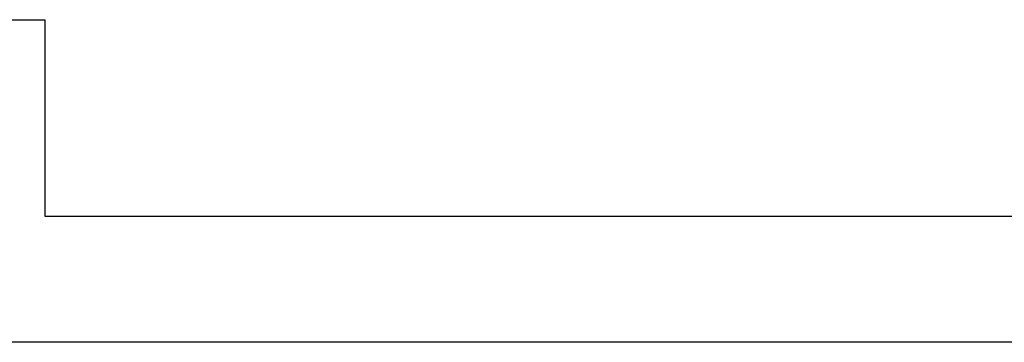
# Model space of a CAD drawing. Units: inches. Extents: x -134 to 143, y -84 to 95.
# Drawn here: x -61 to -53, y -24 to -21 of the extents above; entities that cross this region are included whole.
import ezdxf

# ---------------------------------------------------------------- set-up
doc = ezdxf.new("R2010")
doc.units = ezdxf.units.IN
doc.header["$MEASUREMENT"] = 0
for name, pattern in [('AI-Linetype-262', [27.777778, 13.888889, -13.888889]), ('AI-Linetype-6996', [76.418175, 13.888889, -11.583836, 13.888889, -11.583836, 13.888889, -11.583836]), ('AI-Linetype-6997', [76.418175, 13.888889, -11.583836, 13.888889, -11.583836, 13.888889, -11.583836]), ('AI-Linetype-7001', [76.418175, 13.888889, -11.583836, 13.888889, -11.583836, 13.888889, -11.583836])]:
    doc.linetypes.add(name, pattern=pattern)
doc.layers.add('AVAILABLE_DOOR_SPACE', color=7, linetype='Continuous')
doc.layers.add('DEFAULT_2', color=7, linetype='Continuous')

# ---------------------------------------------------------------- blocks, each defined once
blk = doc.blocks.new('block 326')
at = {"color": 3, "lineweight": 25}
blk.add_lwpolyline([(-44.6773, -24.2394), (-79.4898, -24.2394)], dxfattribs=at)
blk = doc.blocks.new('block 3811')
at = {"layer": 'DEFAULT_2', "color": 253, "linetype": 'AI-Linetype-262', "lineweight": 25}
blk.add_lwpolyline([(-78.1148, -23.4894), (-45.3858, -23.4894)], dxfattribs=at)
blk = doc.blocks.new('block 10545')
at = {"layer": 'AVAILABLE_DOOR_SPACE', "color": 4, "linetype": 'AI-Linetype-6996', "lineweight": 25}
blk.add_lwpolyline([(-61.0835, -23.1144), (-48.3023, -23.1144)], dxfattribs=at)
blk = doc.blocks.new('block 10546')
at = {"layer": 'AVAILABLE_DOOR_SPACE', "color": 4, "linetype": 'AI-Linetype-6997', "lineweight": 25}
blk.add_lwpolyline([(-63.0835, -21.3644), (-61.0835, -21.3644)], dxfattribs=at)
blk = doc.blocks.new('block 10550')
at = {"layer": 'AVAILABLE_DOOR_SPACE', "color": 4, "linetype": 'AI-Linetype-7001', "lineweight": 25}
blk.add_lwpolyline([(-61.0835, -21.3644), (-61.0835, -23.1144)], dxfattribs=at)

msp = doc.modelspace()

# ---------------------------------------------------------------- block references
msp.add_blockref('block 326', (0, 0))
at = {"layer": 'AVAILABLE_DOOR_SPACE'}
for name in ['block 10546', 'block 10550', 'block 10545']:
    msp.add_blockref(name, (0, 0), dxfattribs=at)
at = {"layer": 'DEFAULT_2'}
msp.add_blockref('block 3811', (0, 0), dxfattribs=at)

doc.saveas('drawing.dxf')
